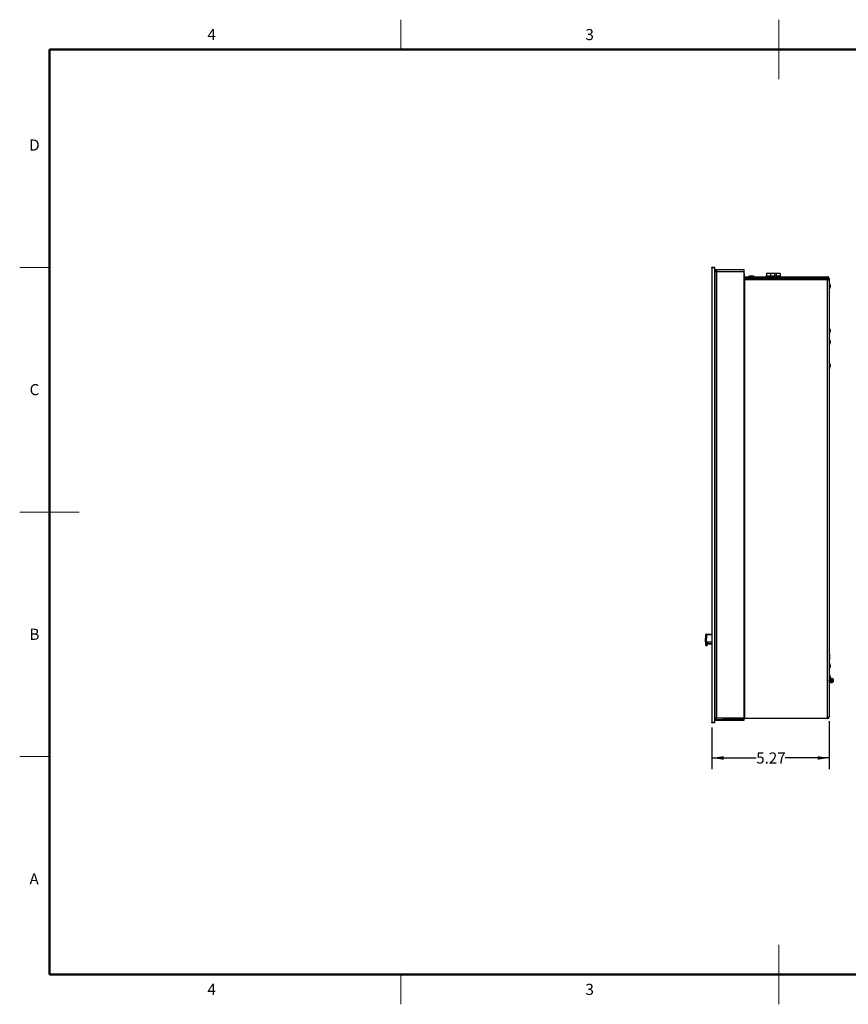
# Model space of a CAD drawing. Units: inches. Extents: x 0 to 17, y 0 to 11.
# Drawn here: x 0 to 9.3, y 0 to 11 of the extents above; entities that cross this region are included whole.
import ezdxf

# ---------------------------------------------------------------- set-up
doc = ezdxf.new("R2010")
doc.units = ezdxf.units.IN
doc.header["$MEASUREMENT"] = 0
doc.layers.add('FORMAT', color=7, linetype='Continuous')
doc.styles.add('SLDTEXTSTYLE0', font='TXT', dxfattribs={"width": 0.75})
doc.dimstyles.new('SLDDIMSTYLE0', dxfattribs={"dimtxt": 0.125, "dimasz": 0.13, "dimexe": 0, "dimexo": 0.0625, "dimgap": 0.03125, "dimtad": 0, "dimtih": 1, "dimtoh": 1, "dimlfac": 4, "dimrnd": 1e-09, "dimzin": 12, "dimdsep": 46, "dimtxsty": 'SLDTEXTSTYLE0', "dimsah": 1, "dimcen": 0.09, "dimadec": 0, "dimazin": 3, "dimtfac": 1, "dimtofl": 0, "dimtmove": 0, "dimatfit": 3, "dimfxl": 0, "dimfrac": 2, "dimtolj": 1, "dimtzin": 12, "dimarcsym": 0})

# ---------------------------------------------------------------- blocks, each defined once
blk = doc.blocks.new('_D')
at = {"layer": 'FORMAT'}
for p, q in [((9.067, 3.148), (9.067, 2.61)), ((7.749, 3.078), (7.749, 2.61)), ((7.749, 2.735), (8.246, 2.735)), ((9.067, 2.735), (8.57, 2.735))]:
    blk.add_line(p, q, dxfattribs=at)
for points in [[(7.749, 2.735), (7.879, 2.715), (7.879, 2.755)], [(9.067, 2.735), (8.937, 2.755), (8.937, 2.715)]]:
    blk.add_solid(points, dxfattribs=at)
at = {"layer": 'FORMAT', "insert": (8.246, 2.797), "char_height": 0.125, "attachment_point": 1, "style": 'SLDTEXTSTYLE0'}
blk.add_mtext('5.27', dxfattribs=at)

msp = doc.modelspace()

# ---------------------------------------------------------------- linework, layer by layer
at = {"color": 7, "linetype": 'Continuous', "lineweight": 25}
for p, q in [((7.749, 8.2534), (7.7785, 8.2534)), ((7.749, 8.2434), (7.749, 8.2534)), ((7.7785, 8.2434), (7.749, 8.2434)), ((7.749, 8.2434), (7.749, 3.1385)), ((7.7785, 8.2534), (7.7785, 8.2434)), ((7.7785, 8.2434), (7.7785, 3.1385)), ((7.7877, 8.2037), (7.7823, 8.2037)), ((7.7823, 8.1921), (7.7823, 8.2037)), ((7.7823, 8.1921), (7.7823, 3.1991)), ((7.7877, 8.2168), (7.794, 8.2104)), ((7.8008, 8.2037), (7.7877, 8.2037)), ((8.1095, 8.2222), (7.8008, 8.2222)), ((7.8008, 8.2222), (7.8008, 8.2037)), ((7.8008, 8.2037), (8.1095, 8.2037)), ((7.8008, 8.2037), (7.8008, 3.1875)), ((8.1095, 8.2037), (8.1095, 8.2222)), ((8.1095, 3.1875), (8.1095, 8.2037)), ((7.7823, 8.1819), (7.7785, 8.1819)), ((8.1095, 8.1096), (8.1102, 8.1096)), ((8.1102, 3.1783), (8.1102, 8.1096)), ((8.1197, 8.1096), (8.1102, 8.1096)), ((8.1103, 8.1828), (8.1103, 8.1539)), ((8.1197, 8.129), (9.0478, 8.129)), ((8.1197, 8.1096), (8.1197, 8.129)), ((8.1197, 3.1783), (8.1197, 8.1096)), ((9.0478, 8.1096), (8.1197, 8.1096)), ((8.1198, 8.1444), (8.1198, 8.1345)), ((8.1198, 8.1444), (9.0478, 8.1444)), ((8.1198, 8.1345), (9.0478, 8.1345)), ((8.161, 8.1469), (8.161, 8.1444)), ((8.161, 8.1469), (8.1922, 8.1469)), ((8.1766, 8.1345), (8.1766, 8.129)), ((8.1827, 8.1538), (8.2017, 8.1538)), ((8.1922, 8.1469), (8.2235, 8.1469)), ((8.2079, 8.129), (8.2079, 8.1345)), ((8.2235, 8.1444), (8.2235, 8.1469)), ((8.2667, 8.1345), (8.2667, 8.129)), ((8.3552, 8.1507), (8.3552, 8.1482)), ((8.3596, 8.1507), (8.3552, 8.1507)), ((8.4065, 8.1807), (8.3621, 8.1807)), ((8.3621, 8.1807), (8.3621, 8.1532)), ((8.3621, 8.1532), (8.4065, 8.1532)), ((8.3646, 8.1832), (8.4065, 8.1832)), ((8.4009, 8.1507), (8.3651, 8.1507)), ((8.4065, 8.1832), (8.4483, 8.1832)), ((8.4065, 8.1832), (8.4065, 8.1807)), ((8.4065, 8.1807), (8.4065, 8.1532)), ((8.4508, 8.1807), (8.4065, 8.1807)), ((8.4065, 8.1532), (8.4508, 8.1532)), ((8.4478, 8.1507), (8.412, 8.1507)), ((8.4483, 8.1832), (8.4706, 8.1832)), ((8.4508, 8.1807), (8.4508, 8.1532)), ((8.4577, 8.1507), (8.4533, 8.1507)), ((8.4577, 8.1482), (8.4577, 8.1507)), ((8.4651, 8.1507), (8.4577, 8.1507)), ((8.4706, 8.1832), (8.4706, 8.1807)), ((8.4706, 8.1832), (8.5125, 8.1832)), ((8.515, 8.1807), (8.4706, 8.1807)), ((8.4706, 8.1807), (8.4706, 8.1532)), ((8.4706, 8.1532), (8.515, 8.1532)), ((8.512, 8.1507), (8.4761, 8.1507)), ((8.4778, 8.129), (8.4778, 8.1345)), ((8.515, 8.1807), (8.515, 8.1532)), ((8.5218, 8.1507), (8.5175, 8.1507)), ((8.5218, 8.1482), (8.5218, 8.1507)), ((9.0478, 8.1345), (9.0478, 8.1444)), ((9.0478, 8.129), (9.0478, 8.1096)), ((9.0478, 8.1096), (9.0478, 8.1095)), ((9.0478, 3.1977), (9.0478, 8.1095)), ((9.0478, 8.1095), (9.0672, 8.1095)), ((9.0573, 8.125), (9.0672, 8.125)), ((9.0573, 8.125), (9.0573, 8.1095)), ((9.0672, 8.125), (9.0672, 8.1095)), ((9.0672, 8.1095), (9.0672, 3.1977)), ((9.0697, 8.0703), (9.0672, 8.0703)), ((9.0672, 8.0078), (9.0697, 8.0078)), ((9.0697, 8.0703), (9.0697, 8.0078)), ((9.0766, 8.0485), (9.0766, 8.0427)), ((9.0766, 8.0427), (9.0766, 8.0295)), ((7.7823, 7.9319), (7.7785, 7.9319)), ((7.7823, 7.7199), (7.7785, 7.7199)), ((9.0697, 7.569), (9.0672, 7.569)), ((9.0697, 7.569), (9.0697, 7.5065)), ((9.0766, 7.5473), (9.0766, 7.5414)), ((9.0766, 7.5414), (9.0766, 7.5283)), ((9.0672, 7.5065), (9.0697, 7.5065)), ((9.0697, 7.444), (9.0672, 7.444)), ((9.0697, 7.444), (9.0697, 7.3815)), ((9.0766, 7.4223), (9.0766, 7.4164)), ((9.0672, 7.3815), (9.0697, 7.3815)), ((9.0766, 7.4164), (9.0766, 7.4033)), ((9.0697, 7.1763), (9.0672, 7.1763)), ((9.0672, 7.1138), (9.0697, 7.1138)), ((9.0697, 7.1763), (9.0697, 7.1138)), ((9.0766, 7.1545), (9.0766, 7.1487)), ((9.0766, 7.1487), (9.0766, 7.1355)), ((7.6765, 4.0403), (7.6779, 4.1201)), ((7.6857, 4.1201), (7.6844, 4.0403)), ((7.6857, 4.1278), (7.6857, 4.1201)), ((7.6857, 4.1278), (7.749, 4.1278)), ((7.6844, 4.0403), (7.6765, 4.0403)), ((7.6777, 4.0403), (7.6777, 4.0062)), ((7.6867, 4.0062), (7.6777, 4.0062)), ((7.6844, 4.0403), (7.749, 4.0403)), ((7.6867, 4.0403), (7.6867, 4.0062)), ((7.6877, 4.0062), (7.6877, 4.0403)), ((7.6877, 4.0062), (7.6966, 4.0062)), ((7.6966, 4.0062), (7.6966, 4.0403)), ((7.7019, 4.0202), (7.7016, 4.0354)), ((7.749, 4.0153), (7.7069, 4.0153)), ((9.0735, 3.8431), (9.0735, 3.8993)), ((9.0697, 3.7993), (9.0672, 3.7993)), ((9.0697, 3.7993), (9.0697, 3.7368)), ((9.0766, 3.7775), (9.0766, 3.7601)), ((7.7823, 3.6768), (7.7785, 3.6768)), ((9.0672, 3.7368), (9.0697, 3.7368)), ((9.0697, 3.6743), (9.0672, 3.6743)), ((9.0697, 3.6743), (9.0697, 3.6482)), ((9.0766, 3.7601), (9.0766, 3.7585)), ((9.0692, 3.6223), (9.0672, 3.6258)), ((9.0672, 3.5835), (9.0677, 3.5827)), ((9.068, 3.5824), (9.07, 3.5824)), ((9.0697, 3.6482), (9.0697, 3.6241)), ((9.0752, 3.6299), (9.0732, 3.6299)), ((9.0766, 3.6525), (9.0766, 3.6335)), ((9.0785, 3.5824), (9.0805, 3.5824)), ((9.0857, 3.6299), (9.0837, 3.6299)), ((9.089, 3.5824), (9.091, 3.5824)), ((9.0962, 3.6299), (9.0942, 3.6299)), ((9.0995, 3.5824), (9.1015, 3.5824)), ((9.1108, 3.6226), (9.1044, 3.629)), ((9.1054, 3.5901), (9.1073, 3.5868)), ((9.1077, 3.5867), (9.111, 3.5899)), ((9.111, 3.6224), (9.1108, 3.6226)), ((9.111, 3.6224), (9.111, 3.5899)), ((7.7823, 3.45), (7.7785, 3.45)), ((7.749, 3.1385), (7.7785, 3.1385)), ((7.749, 3.1284), (7.749, 3.1385)), ((7.7785, 3.1284), (7.749, 3.1284)), ((7.7823, 3.2), (7.7785, 3.2)), ((7.7785, 3.1385), (7.7785, 3.1284)), ((7.7823, 3.1782), (7.7823, 3.1991)), ((7.7823, 3.1782), (7.7913, 3.1782)), ((7.7877, 3.1875), (7.8008, 3.1875)), ((7.794, 3.1715), (7.7877, 3.1651)), ((7.7913, 3.1875), (7.7913, 3.1782)), ((7.8008, 3.1875), (8.1095, 3.1875)), ((7.8008, 3.1687), (8.1095, 3.1687)), ((7.8008, 3.1597), (8.1095, 3.1597)), ((7.8698, 3.1783), (7.8698, 3.1875)), ((7.8698, 3.1783), (8.1003, 3.1783)), ((7.93, 3.1783), (7.9269, 3.1757)), ((8.0126, 3.1757), (8.0096, 3.1783)), ((8.1003, 3.1783), (8.1003, 3.1875)), ((8.1003, 3.1783), (8.1102, 3.1783)), ((8.1095, 3.1597), (8.1095, 3.1687)), ((8.1102, 3.1783), (8.1197, 3.1783)), ((9.0478, 3.1783), (8.1197, 3.1783)), ((9.0478, 3.1783), (9.0478, 3.1977)), ((9.0478, 3.1977), (9.0672, 3.1977))]:
    msp.add_line(p, q, dxfattribs=at)
at = {"color": 1, "linetype": 'Continuous', "lineweight": 25}
for p, q in [((8.1095, 8.1828), (8.1103, 8.1828)), ((8.1103, 8.1539), (8.1095, 8.1539)), ((8.3552, 8.1482), (8.4577, 8.1482)), ((8.4706, 8.1807), (8.4508, 8.1807)), ((8.4508, 8.1532), (8.4706, 8.1532)), ((8.4577, 8.1482), (8.5218, 8.1482)), ((7.749, 4.1201), (7.6857, 4.1201)), ((7.749, 4.0354), (7.7016, 4.0354)), ((7.7019, 4.0202), (7.749, 4.0202)), ((7.9269, 3.1757), (7.9698, 3.1757)), ((7.9698, 3.1757), (8.0126, 3.1757))]:
    msp.add_line(p, q, dxfattribs=at)
at = {"color": 7, "linetype": 'Continuous', "lineweight": 25, "flags": 128}
for points in [[(8.1103, 8.1828), (8.11, 8.1866), (8.1095, 8.1885)], [(7.7016, 4.0354), (7.7016, 4.0363), (7.7016, 4.0372), (7.7016, 4.0381), (7.7016, 4.0388), (7.7016, 4.0394), (7.7015, 4.0399), (7.7015, 4.0402), (7.7015, 4.0403)], [(9.0759, 3.6296), (9.0761, 3.6307), (9.0766, 3.6335)]]:
    msp.add_lwpolyline(points, dxfattribs=at)
at = {"color": 7, "linetype": 'Continuous', "lineweight": 25}
for centre, radius, start, end in [((7.8008, 8.2037), 0.0185, 90, 135), ((7.8008, 8.2037), 0.0095, 90, 135), ((8.1198, 8.1539), 0.0194, 237.75741, 270), ((8.1198, 8.1539), 0.0095, 180, 270), ((8.1922, 8.0856), 0.0689, 97.93056, 116.99147), ((8.1922, 8.0856), 0.0689, 63.00853, 82.06944), ((8.359, 8.1482), 0.00375, 180, 270), ((8.3646, 8.1807), 0.0025, 90, 180), ((8.4483, 8.1807), 0.0025, 0, 90), ((8.454, 8.1482), 0.00375, 270, 0), ((8.5125, 8.1807), 0.0025, 0, 90), ((8.5181, 8.1482), 0.00375, 270, 0), ((8.5855, 8.1115), 0.023, 49.55836, 89.73123), ((9.0478, 8.125), 0.0194, 0, 90), ((9.0478, 8.125), 0.0095, 0, 90), ((9.0084, 8.039), 0.0689, 7.93056, 26.99147), ((9.0084, 8.039), 0.0689, 333.00853, 352.06944), ((9.0084, 7.5378), 0.0689, 7.93056, 26.99147), ((9.0084, 7.5378), 0.0689, 333.00853, 352.06944), ((9.0084, 7.4128), 0.0689, 7.93056, 26.99147), ((9.0084, 7.4128), 0.0689, 333.00853, 352.06944), ((9.0084, 7.145), 0.0689, 7.93056, 26.99147), ((9.0084, 7.145), 0.0689, 333.00853, 352.06944), ((7.6857, 4.12), 0.00781, 90, 179), ((7.6818, 4.0082), 0.1119, 88.0007, 91.9993), ((7.6872, 4.0062), 0.00947, 180, 0), ((7.6872, 4.0062), 0.000492, 180, 0), ((7.7069, 4.0203), 0.005, 181, 270), ((9.0704, 3.8993), 0.00313, 0, 180), ((9.0704, 3.8431), 0.00313, 180, 0), ((9.0084, 3.768), 0.0689, 7.93056, 26.99147), ((9.0084, 3.768), 0.0689, 333.00853, 352.06944), ((9.0084, 3.643), 0.0689, 7.93056, 26.99147), ((7.8008, 3.1782), 0.0185, 225, 270), ((7.8008, 3.1782), 0.0095, 225, 270), ((7.9076, 3.1987), 0.03, 270, 310), ((8.0319, 3.1987), 0.03, 230, 270), ((9.0478, 3.1977), 0.0095, 270, 0), ((9.0478, 3.1977), 0.0194, 270, 0)]:
    msp.add_arc(centre, radius, start, end, dxfattribs=at)
for points, knots in [([(7.7823, 8.2037), (7.7825, 8.2061), (7.783, 8.2097), (7.7853, 8.2141), (7.7869, 8.2159), (7.7877, 8.2168)], [0, 0, 0, 0, 0.4980212, 0.7460601, 1, 1, 1, 1]), ([(7.7877, 8.2037), (7.7862, 8.2018), (7.7839, 8.1989), (7.7825, 8.195), (7.7824, 8.193), (7.7823, 8.1921)], [0, 0, 0, 0, 0.4980161, 0.7460568, 1, 1, 1, 1]), ([(7.794, 8.2104), (7.7935, 8.2098), (7.7924, 8.2086), (7.7914, 8.2062), (7.7913, 8.2046), (7.7913, 8.2037)], [0, 0, 0, 0, 0.3345384, 0.6639954, 1, 1, 1, 1]), ([(8.3596, 8.1507), (8.3599, 8.1507), (8.3606, 8.1508), (8.3614, 8.1514), (8.3618, 8.152), (8.362, 8.1526), (8.3621, 8.1529), (8.3621, 8.1531), (8.3621, 8.1532)], [0, 0, 0, 0, 0.4082213, 0.6798344, 0.8234062, 0.9135378, 0.9789978, 1, 1, 1, 1]), ([(8.3621, 8.1532), (8.3621, 8.1531), (8.3621, 8.1528), (8.3622, 8.1524), (8.3624, 8.1518), (8.3628, 8.1514), (8.3637, 8.1508), (8.3645, 8.1507), (8.3651, 8.1507)], [0, 0, 0, 0, 0.0379198, 0.1247903, 0.2109175, 0.3643269, 0.51699, 1, 1, 1, 1]), ([(8.4009, 8.1507), (8.4018, 8.1507), (8.4033, 8.1508), (8.405, 8.1514), (8.4059, 8.152), (8.4063, 8.1526), (8.4064, 8.1529), (8.4065, 8.1531), (8.4065, 8.1532)], [0, 0, 0, 0, 0.40822139, 0.67983032, 0.8234135, 0.91353959, 0.97899727, 1, 1, 1, 1]), ([(8.4065, 8.1532), (8.4065, 8.1531), (8.4065, 8.1528), (8.4067, 8.1524), (8.4072, 8.1518), (8.4079, 8.1514), (8.4095, 8.1508), (8.4109, 8.1507), (8.412, 8.1507)], [0, 0, 0, 0, 0.0379179, 0.1247908, 0.2109149, 0.3643244, 0.5169865, 1, 1, 1, 1]), ([(8.4478, 8.1507), (8.4483, 8.1507), (8.4492, 8.1508), (8.4501, 8.1514), (8.4506, 8.152), (8.4508, 8.1526), (8.4508, 8.1529), (8.4508, 8.1531), (8.4508, 8.1532)], [0, 0, 0, 0, 0.4082292, 0.6798254, 0.8234108, 0.9135383, 0.978997, 1, 1, 1, 1]), ([(8.4508, 8.1532), (8.4508, 8.1531), (8.4508, 8.1528), (8.4509, 8.1524), (8.4512, 8.1518), (8.4515, 8.1514), (8.4523, 8.1508), (8.4529, 8.1507), (8.4533, 8.1507)], [0, 0, 0, 0, 0.0379184, 0.1247921, 0.2109158, 0.3643314, 0.5170015, 1, 1, 1, 1]), ([(8.4651, 8.1507), (8.466, 8.1507), (8.4674, 8.1508), (8.4692, 8.1514), (8.4701, 8.152), (8.4705, 8.1526), (8.4706, 8.1529), (8.4706, 8.1531), (8.4706, 8.1532)], [0, 0, 0, 0, 0.4082256, 0.6798295, 0.8234084, 0.913541, 0.9789973, 1, 1, 1, 1]), ([(8.4706, 8.1532), (8.4706, 8.1531), (8.4706, 8.1528), (8.4708, 8.1524), (8.4713, 8.1518), (8.472, 8.1514), (8.4736, 8.1508), (8.475, 8.1507), (8.4761, 8.1507)], [0, 0, 0, 0, 0.0379181, 0.1247933, 0.2109139, 0.3643239, 0.5169924, 1, 1, 1, 1]), ([(8.4923, 8.129), (8.4907, 8.1304), (8.4864, 8.1338), (8.4811, 8.1342), (8.4778, 8.1345)], [0, 0, 0, 0, 0.393474, 1, 1, 1, 1]), ([(8.512, 8.1507), (8.5125, 8.1507), (8.5133, 8.1508), (8.5142, 8.1514), (8.5147, 8.152), (8.5149, 8.1526), (8.515, 8.1529), (8.515, 8.1531), (8.515, 8.1532)], [0, 0, 0, 0, 0.4082279, 0.6798361, 0.8234069, 0.9135443, 0.978997, 1, 1, 1, 1]), ([(8.515, 8.1532), (8.515, 8.1531), (8.515, 8.1528), (8.5151, 8.1524), (8.5153, 8.1518), (8.5157, 8.1514), (8.5164, 8.1508), (8.517, 8.1507), (8.5175, 8.1507)], [0, 0, 0, 0, 0.0379173, 0.124789, 0.2109109, 0.364323, 0.5169898, 1, 1, 1, 1]), ([(9.07, 3.5828), (9.0699, 3.5827), (9.0696, 3.5822), (9.0692, 3.5846), (9.0686, 3.5894), (9.068, 3.5966), (9.0675, 3.6031), (9.0673, 3.6067), (9.0672, 3.6076)], [0, 0, 0, 0, 0.0598334, 0.2781597, 0.4964848, 0.7148064, 0.9331341, 1, 1, 1, 1]), ([(9.068, 3.5827), (9.0678, 3.5827), (9.0676, 3.5826), (9.0673, 3.5843), (9.0672, 3.585)], [0, 0, 0, 0, 0.6282684, 1, 1, 1, 1]), ([(9.073, 3.6297), (9.0723, 3.6285), (9.0709, 3.6262), (9.0696, 3.6239), (9.069, 3.6228)], [0, 0, 0, 0, 0.5376931, 1, 1, 1, 1]), ([(9.0692, 3.6223), (9.0692, 3.6223), (9.0695, 3.6223), (9.0699, 3.6203), (9.0705, 3.6165), (9.0711, 3.6112), (9.0717, 3.6054), (9.0723, 3.5996), (9.0729, 3.5947), (9.0734, 3.5912), (9.0738, 3.5904), (9.074, 3.5901)], [0, 0, 0, 0, 0.0112607, 0.1369176, 0.2625113, 0.3881665, 0.5137583, 0.6394127, 0.7650084, 0.8906603, 1, 1, 1, 1]), ([(9.0701, 3.5826), (9.0709, 3.5838), (9.0722, 3.5862), (9.0736, 3.5885), (9.0742, 3.5896)], [0, 0, 0, 0, 0.53334585, 1, 1, 1, 1]), ([(9.0785, 3.5828), (9.0784, 3.5827), (9.0781, 3.5822), (9.0777, 3.5846), (9.0771, 3.5894), (9.0765, 3.5966), (9.0759, 3.605), (9.0753, 3.6135), (9.0747, 3.6211), (9.0741, 3.6268), (9.0735, 3.6301), (9.0732, 3.6298), (9.073, 3.6296)], [0, 0, 0, 0, 0.0297924, 0.138502, 0.247211, 0.3559183, 0.4646286, 0.5733353, 0.6820438, 0.790752, 0.8994591, 1, 1, 1, 1]), ([(9.0739, 3.59), (9.0747, 3.5888), (9.0761, 3.5863), (9.0776, 3.5838), (9.0783, 3.5826)], [0, 0, 0, 0, 0.4993367, 1, 1, 1, 1]), ([(9.0805, 3.5828), (9.0804, 3.5827), (9.0801, 3.5824), (9.0796, 3.5849), (9.0791, 3.5897), (9.0786, 3.596), (9.078, 3.6031), (9.0775, 3.6109), (9.0769, 3.6187), (9.0763, 3.6251), (9.0758, 3.6293), (9.0754, 3.6296), (9.0752, 3.6298)], [0, 0, 0, 0, 0.0460402, 0.156908, 0.2622861, 0.3621695, 0.456551, 0.558726, 0.6719517, 0.7851779, 0.8984019, 1, 1, 1, 1]), ([(9.0798, 3.6223), (9.079, 3.6235), (9.0776, 3.626), (9.0762, 3.6285), (9.0754, 3.6297)], [0, 0, 0, 0, 0.4994038, 1, 1, 1, 1]), ([(9.0835, 3.6298), (9.0828, 3.6285), (9.0814, 3.6262), (9.0801, 3.6239), (9.0795, 3.6228)], [0, 0, 0, 0, 0.5362013, 1, 1, 1, 1]), ([(9.0798, 3.6221), (9.0798, 3.622), (9.0801, 3.6217), (9.0806, 3.6192), (9.0812, 3.6148), (9.0818, 3.6093), (9.0824, 3.6033), (9.083, 3.5977), (9.0836, 3.5933), (9.084, 3.5907), (9.0843, 3.5904), (9.0844, 3.5903)], [0, 0, 0, 0, 0.0504966, 0.1786055, 0.3066721, 0.4347802, 0.5628479, 0.6909556, 0.8190246, 0.9471289, 1, 1, 1, 1]), ([(9.0807, 3.5827), (9.0814, 3.5839), (9.0827, 3.5862), (9.0841, 3.5885), (9.0847, 3.5896)], [0, 0, 0, 0, 0.5397818, 1, 1, 1, 1]), ([(9.089, 3.5828), (9.0889, 3.5827), (9.0886, 3.5824), (9.0881, 3.5849), (9.0876, 3.5897), (9.0871, 3.596), (9.0865, 3.6031), (9.086, 3.6109), (9.0854, 3.6187), (9.0848, 3.6252), (9.0842, 3.6291), (9.0838, 3.6305), (9.0836, 3.6297), (9.0835, 3.6295)], [0, 0, 0, 0, 0.0444298, 0.1514198, 0.253112, 0.3495018, 0.4405821, 0.5391832, 0.6484486, 0.7577144, 0.8669782, 0.9762424, 1, 1, 1, 1]), ([(9.0844, 3.5901), (9.0851, 3.5889), (9.0866, 3.5864), (9.088, 3.5839), (9.0887, 3.5827)], [0, 0, 0, 0, 0.4992559, 1, 1, 1, 1]), ([(9.0911, 3.5827), (9.091, 3.5826), (9.0906, 3.5824), (9.09, 3.5858), (9.0894, 3.5916), (9.0888, 3.5993), (9.0882, 3.6082), (9.0876, 3.617), (9.0869, 3.6243), (9.0863, 3.6291), (9.0859, 3.6296), (9.0857, 3.6299)], [0, 0, 0, 0, 0.0986326, 0.2080478, 0.3194114, 0.4300794, 0.538528, 0.6592502, 0.7769511, 0.8916293, 1, 1, 1, 1]), ([(9.0902, 3.6224), (9.0895, 3.6236), (9.0881, 3.6261), (9.0866, 3.6286), (9.0859, 3.6298)], [0, 0, 0, 0, 0.4991939, 1, 1, 1, 1]), ([(9.094, 3.6297), (9.0933, 3.6285), (9.0919, 3.6262), (9.0906, 3.6239), (9.09, 3.6228)], [0, 0, 0, 0, 0.5376431, 1, 1, 1, 1]), ([(9.0902, 3.6222), (9.0904, 3.6219), (9.0907, 3.6212), (9.0913, 3.6179), (9.0919, 3.613), (9.0925, 3.6072), (9.0931, 3.6014), (9.0937, 3.596), (9.0943, 3.5922), (9.0947, 3.5902), (9.0949, 3.5901), (9.0949, 3.5901)], [0, 0, 0, 0, 0.10219643, 0.22771833, 0.35322716, 0.47874759, 0.60425638, 0.72977539, 0.85528401, 0.98080231, 1, 1, 1, 1]), ([(9.0911, 3.5826), (9.0919, 3.5838), (9.0932, 3.5862), (9.0946, 3.5885), (9.0952, 3.5896)], [0, 0, 0, 0, 0.5343951, 1, 1, 1, 1]), ([(9.0995, 3.5828), (9.0993, 3.5828), (9.099, 3.5827), (9.0985, 3.5858), (9.0979, 3.5916), (9.0973, 3.5994), (9.0967, 3.6082), (9.0961, 3.617), (9.0954, 3.6244), (9.0948, 3.6288), (9.0943, 3.6305), (9.094, 3.6296), (9.094, 3.6294)], [0, 0, 0, 0, 0.0637785, 0.1724955, 0.2831486, 0.3931104, 0.500867, 0.620819, 0.7377688, 0.8517153, 0.9626566, 1, 1, 1, 1]), ([(9.0949, 3.59), (9.0957, 3.5888), (9.0971, 3.5863), (9.0986, 3.5838), (9.0993, 3.5826)], [0, 0, 0, 0, 0.4993429, 1, 1, 1, 1]), ([(9.1017, 3.5829), (9.1016, 3.5827), (9.1014, 3.582), (9.101, 3.5831), (9.1005, 3.5857), (9.1001, 3.5895), (9.0997, 3.5948), (9.0992, 3.6004), (9.0988, 3.607), (9.0983, 3.6135), (9.0977, 3.6209), (9.0971, 3.6266), (9.0966, 3.6297), (9.0963, 3.6296), (9.0962, 3.6296)], [0, 0, 0, 0, 0.0341514, 0.1261015, 0.2102523, 0.2865965, 0.3551145, 0.46816, 0.5131488, 0.6101358, 0.7188335, 0.8275322, 0.9362302, 1, 1, 1, 1]), ([(9.1008, 3.6223), (9.1, 3.6235), (9.0986, 3.626), (9.0972, 3.6285), (9.0964, 3.6297)], [0, 0, 0, 0, 0.4994193, 1, 1, 1, 1]), ([(9.1045, 3.6298), (9.1038, 3.6285), (9.1024, 3.6262), (9.1011, 3.6239), (9.1005, 3.6228)], [0, 0, 0, 0, 0.5372235, 1, 1, 1, 1]), ([(9.1008, 3.6222), (9.1008, 3.6222), (9.101, 3.6222), (9.1014, 3.6202), (9.102, 3.6164), (9.1026, 3.611), (9.1032, 3.6052), (9.1038, 3.5994), (9.1044, 3.5945), (9.1049, 3.5912), (9.1053, 3.5906), (9.1054, 3.5903)], [0, 0, 0, 0, 0.00945, 0.1375116, 0.2655634, 0.3936257, 0.5216776, 0.6497414, 0.7777907, 0.9058579, 1, 1, 1, 1]), ([(9.1017, 3.5826), (9.1024, 3.5839), (9.1037, 3.5862), (9.1051, 3.5885), (9.1057, 3.5896)], [0, 0, 0, 0, 0.53935066, 1, 1, 1, 1]), ([(9.1076, 3.5868), (9.1075, 3.5867), (9.1073, 3.5866), (9.107, 3.589), (9.1066, 3.5932), (9.1063, 3.5992), (9.1059, 3.6061), (9.1056, 3.6133), (9.1052, 3.6199), (9.1049, 3.6253), (9.1045, 3.6285), (9.1043, 3.6297), (9.1041, 3.629), (9.1041, 3.629)], [0, 0, 0, 0, 0.069527, 0.1642443, 0.2616908, 0.3599075, 0.4605864, 0.5623891, 0.6662298, 0.7717053, 0.8786384, 0.9877816, 1, 1, 1, 1]), ([(7.7823, 3.1991), (7.7825, 3.1972), (7.783, 3.1943), (7.7853, 3.1904), (7.7869, 3.1884), (7.7877, 3.1875)], [0, 0, 0, 0, 0.4980255, 0.7460572, 1, 1, 1, 1]), ([(7.7877, 3.1651), (7.7862, 3.167), (7.7839, 3.1698), (7.7825, 3.1745), (7.7824, 3.177), (7.7823, 3.1782)], [0, 0, 0, 0, 0.4980149, 0.7460526, 1, 1, 1, 1]), ([(7.7913, 3.1782), (7.7913, 3.1773), (7.7914, 3.1757), (7.7924, 3.1734), (7.7935, 3.1721), (7.794, 3.1715)], [0, 0, 0, 0, 0.3345379, 0.6639979, 1, 1, 1, 1])]:
    msp.add_open_spline(points, degree=3, knots=knots, dxfattribs=at)
at = {"layer": 'FORMAT', "linetype": 'Continuous', "lineweight": 18}
for p, q in [((4.25, 10.7), (4.25, 11.0346)), ((8.5, 11.0347), (8.5, 10.3653)), ((8.5, 10.7), (8.5, 11.0346)), ((0.3, 8.25), (-0.0346, 8.25)), ((-0.0347, 5.5), (0.6347, 5.5)), ((0.3, 5.5), (-0.0346, 5.5)), ((0.3, 2.75), (-0.0346, 2.75)), ((8.5, -0.0347), (8.5, 0.6347)), ((4.25, 0.3), (4.25, -0.0346)), ((8.5, 0.3), (8.5, -0.0346))]:
    msp.add_line(p, q, dxfattribs=at)
at = {"layer": 'FORMAT', "linetype": 'Continuous', "lineweight": 50}
for p, q in [((0.3, 0.3), (0.3, 10.7)), ((0.3, 10.7), (16.7, 10.7)), ((16.7, 0.3), (0.3, 0.3))]:
    msp.add_line(p, q, dxfattribs=at)

# ---------------------------------------------------------------- texts
at = {"layer": 'FORMAT', "char_height": 0.125, "attachment_point": 2, "style": 'SLDTEXTSTYLE0'}
for s, insert in [('4', (2.1237, 10.9301)), ('3', (6.3737, 10.9301)), ('D', (0.1312, 9.6878)), ('C', (0.1314, 6.9378)), ('B', (0.1317, 4.1878)), ('A', (0.1277, 1.4378)), ('4', (2.1237, 0.1955)), ('3', (6.3737, 0.1955))]:
    msp.add_mtext(s, dxfattribs=dict(at, insert=insert))

# ---------------------------------------------------------------- dimensions: what is measured, and where the dimension line sits
at = {"layer": 'FORMAT'}
dim = msp.add_linear_dim(base=(9.0672, 2.7347), p1=(7.749, 3.1284), p2=(9.0672, 3.1977), dimstyle='SLDDIMSTYLE0', dxfattribs=at)
dim.commit()
dim.dimension.update_dxf_attribs({"geometry": '_D', "text_midpoint": (8.4081, 2.7347), "dimtype": 160})

doc.saveas('drawing.dxf')
